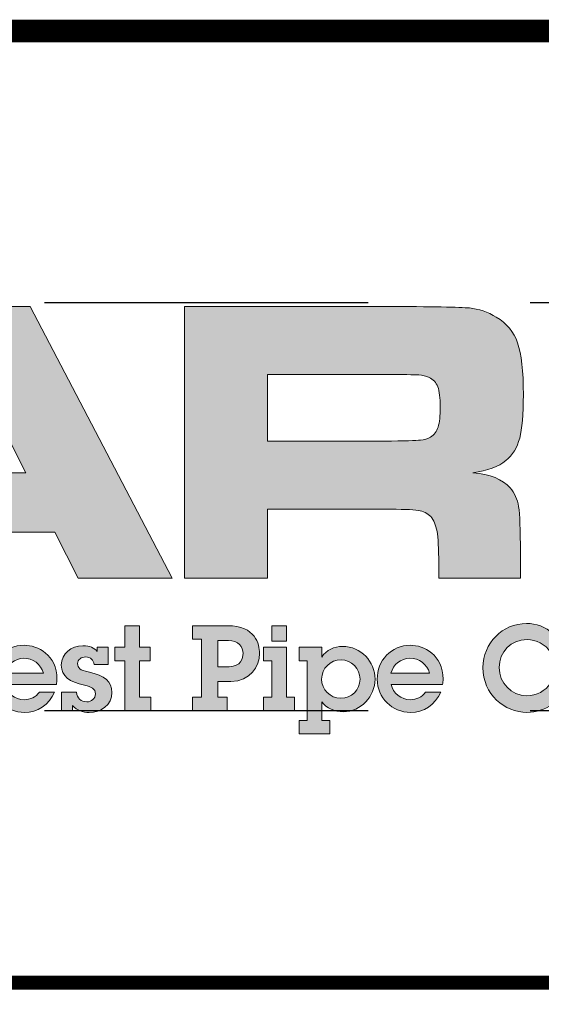
# Model space of a CAD drawing. Extents: x -40 to 406, y 0 to 345.
# Drawn here: x 330 to 355, y 46 to 93 of the extents above; entities that cross this region are included whole.
import ezdxf

# ---------------------------------------------------------------- set-up
doc = ezdxf.new("R2010")
doc.units = 0
doc.header["$LTSCALE"] = 20
doc.header["$MEASUREMENT"] = 0
doc.linetypes.add('HIDDEN', pattern=[0.375, 0.25, -0.125])
doc.layers.get('DEFPOINTS').update_dxf_attribs({"linetype": 'CONTINUOUS'})
for name, color, linetype in [('DIM', 1, 'CONTINUOUS'), ('Layer 1', 7, 'CONTINUOUS'), ('SHT', 1, 'CONTINUOUS')]:
    doc.layers.add(name, color=color, linetype=linetype)

# ---------------------------------------------------------------- blocks, each defined once
blk = doc.blocks.new('A$Cc76bf708')
at = {"layer": 'Layer 1', "true_color": 0x004677}
h = blk.add_hatch(color=156, dxfattribs=at)
h.paths.add_polyline_path([(21.467, 6.25), (21.107, 6.96), (18.329, 6.96), (17.969, 6.25), (16.508, 6.25), (18.735, 10.449), (20.723, 10.449), (22.919, 6.25)])
h.paths.add_polyline_path([(20.658, 7.88), (19.849, 9.471), (19.594, 9.471), (18.784, 7.88)])
h = blk.add_hatch(color=156, dxfattribs=at)
edge = h.paths.add_edge_path()
edge.add_spline(control_points=[(23.11, 6.25), (23.11, 6.25), (23.11, 10.449), (23.11, 10.449), (23.11, 10.449), (26.202, 10.449), (26.202, 10.449), (26.928, 10.447), (27.363, 10.439), (27.507, 10.426), (27.65, 10.413), (27.789, 10.365), (27.922, 10.283), (28.082, 10.187), (28.192, 10.054), (28.251, 9.885), (28.311, 9.715), (28.34, 9.449), (28.34, 9.086), (28.34, 8.781), (28.321, 8.556), (28.283, 8.413), (28.246, 8.269), (28.174, 8.154), (28.07, 8.068), (27.957, 7.976), (27.787, 7.912), (27.559, 7.877), (27.828, 7.857), (28.02, 7.78), (28.137, 7.646), (28.205, 7.566), (28.248, 7.47), (28.267, 7.356), (28.285, 7.242), (28.294, 7.003), (28.294, 6.64), (28.294, 6.64), (28.294, 6.25), (28.294, 6.25), (28.294, 6.25), (27.033, 6.25), (27.033, 6.25), (27.033, 6.25), (27.033, 6.474), (27.033, 6.474), (27.033, 6.708), (27.024, 6.875), (27.007, 6.974), (26.989, 7.074), (26.957, 7.15), (26.91, 7.203), (26.863, 7.253), (26.797, 7.284), (26.714, 7.297), (26.631, 7.311), (26.457, 7.317), (26.193, 7.317), (26.193, 7.317), (24.39, 7.317), (24.39, 7.317), (24.39, 7.317), (24.39, 6.25), (24.39, 6.25), (24.39, 6.25), (23.11, 6.25), (23.11, 6.25)], knot_values=[0, 0, 0, 0, 1, 1, 1, 2, 2, 2, 3, 3, 3, 4, 4, 4, 5, 5, 5, 6, 6, 6, 7, 7, 7, 8, 8, 8, 9, 9, 9, 10, 10, 10, 11, 11, 11, 12, 12, 12, 13, 13, 13, 14, 14, 14, 15, 15, 15, 16, 16, 16, 17, 17, 17, 18, 18, 18, 19, 19, 19, 20, 20, 20, 21, 21, 21, 22, 22, 22, 22], degree=3, periodic=0)
edge = h.paths.add_edge_path()
edge.add_spline(control_points=[(24.39, 8.366), (24.39, 8.366), (26.19, 8.366), (26.19, 8.366), (26.504, 8.373), (26.691, 8.378), (26.751, 8.383), (26.812, 8.388), (26.864, 8.404), (26.907, 8.431), (26.962, 8.466), (27.001, 8.518), (27.024, 8.586), (27.046, 8.655), (27.057, 8.759), (27.057, 8.899), (27.057, 9.036), (27.045, 9.139), (27.019, 9.206), (26.993, 9.274), (26.949, 9.323), (26.885, 9.354), (26.84, 9.374), (26.786, 9.387), (26.724, 9.391), (26.661, 9.395), (26.482, 9.398), (26.187, 9.4), (26.187, 9.4), (24.39, 9.4), (24.39, 9.4), (24.39, 9.4), (24.39, 8.366), (24.39, 8.366)], knot_values=[0, 0, 0, 0, 1, 1, 1, 2, 2, 2, 3, 3, 3, 4, 4, 4, 5, 5, 5, 6, 6, 6, 7, 7, 7, 8, 8, 8, 9, 9, 9, 10, 10, 10, 11, 11, 11, 11], degree=3, periodic=0)
blk.add_hatch(color=156, dxfattribs=at).paths.add_polyline_path([(22.412, 5.516), (22.412, 5.185), (22.579, 5.185), (22.579, 4.975), (22.412, 4.975), (22.412, 4.412), (22.59, 4.412), (22.59, 4.202), (22.187, 4.202), (22.187, 4.975), (22.033, 4.975), (22.033, 5.185), (22.187, 5.185), (22.187, 5.516)])
h = blk.add_hatch(color=156, dxfattribs=at)
edge = h.paths.add_edge_path()
edge.add_spline(control_points=[(23.772, 5.516), (24.206, 5.516), (24.265, 5.229), (24.265, 5.087), (24.265, 4.886), (24.123, 4.656), (23.825, 4.656), (23.825, 4.656), (23.623, 4.656), (23.623, 4.656), (23.623, 4.656), (23.623, 4.412), (23.623, 4.412), (23.623, 4.412), (23.766, 4.412), (23.766, 4.412), (23.766, 4.412), (23.766, 4.202), (23.766, 4.202), (23.766, 4.202), (23.231, 4.202), (23.231, 4.202), (23.231, 4.202), (23.231, 4.412), (23.231, 4.412), (23.231, 4.412), (23.372, 4.412), (23.372, 4.412), (23.372, 4.412), (23.372, 5.306), (23.372, 5.306), (23.372, 5.306), (23.231, 5.306), (23.231, 5.306), (23.231, 5.306), (23.231, 5.516), (23.231, 5.516), (23.231, 5.516), (23.772, 5.516), (23.772, 5.516)], knot_values=[0, 0, 0, 0, 1, 1, 1, 2, 2, 2, 3, 3, 3, 4, 4, 4, 5, 5, 5, 6, 6, 6, 7, 7, 7, 8, 8, 8, 9, 9, 9, 10, 10, 10, 11, 11, 11, 12, 12, 12, 13, 13, 13, 13], degree=3, periodic=0)
edge = h.paths.add_edge_path()
edge.add_spline(control_points=[(23.799, 4.883), (23.976, 4.883), (24.013, 5.019), (24.013, 5.087), (24.013, 5.188), (23.939, 5.288), (23.786, 5.288), (23.786, 5.288), (23.623, 5.288), (23.623, 5.288), (23.623, 5.288), (23.623, 4.883), (23.623, 4.883), (23.623, 4.883), (23.799, 4.883), (23.799, 4.883)], knot_values=[0, 0, 0, 0, 1, 1, 1, 2, 2, 2, 3, 3, 3, 4, 4, 4, 5, 5, 5, 5], degree=3, periodic=0)
h = blk.add_hatch(color=156, dxfattribs=at)
h.paths.add_polyline_path([(24.681, 5.185), (24.681, 4.412), (24.808, 4.412), (24.808, 4.202), (24.327, 4.202), (24.327, 4.412), (24.456, 4.412), (24.456, 4.975), (24.329, 4.975), (24.329, 5.185)])
h.paths.add_polyline_path([(24.681, 5.516), (24.681, 5.278), (24.456, 5.278), (24.456, 5.516)])
h = blk.add_hatch(color=156, dxfattribs=at)
edge = h.paths.add_edge_path()
edge.add_spline(control_points=[(28.794, 5.521), (28.794, 5.521), (29, 5.521), (29, 5.521), (29, 5.521), (29, 5.102), (29, 5.102), (29, 5.102), (28.761, 5.102), (28.761, 5.102), (28.681, 5.232), (28.536, 5.302), (28.398, 5.302), (28.148, 5.302), (27.967, 5.113), (27.967, 4.868), (27.967, 4.636), (28.153, 4.435), (28.394, 4.435), (28.542, 4.435), (28.678, 4.502), (28.764, 4.634), (28.764, 4.634), (29.035, 4.634), (29.035, 4.634), (28.946, 4.362), (28.676, 4.176), (28.396, 4.176), (28.052, 4.176), (27.715, 4.456), (27.715, 4.87), (27.715, 5.245), (28.021, 5.551), (28.387, 5.551), (28.538, 5.551), (28.685, 5.501), (28.794, 5.389), (28.794, 5.389), (28.794, 5.521), (28.794, 5.521)], knot_values=[0, 0, 0, 0, 1, 1, 1, 2, 2, 2, 3, 3, 3, 4, 4, 4, 5, 5, 5, 6, 6, 6, 7, 7, 7, 8, 8, 8, 9, 9, 9, 10, 10, 10, 11, 11, 11, 12, 12, 12, 13, 13, 13, 13], degree=3, periodic=0)
h = blk.add_hatch(color=156, dxfattribs=at)
edge = h.paths.add_edge_path()
edge.add_spline(control_points=[(21.131, 4.608), (21.131, 4.608), (20.336, 4.608), (20.336, 4.608), (20.365, 4.472), (20.492, 4.373), (20.63, 4.373), (20.728, 4.373), (20.811, 4.41), (20.868, 4.491), (20.868, 4.491), (21.101, 4.491), (21.101, 4.491), (21.021, 4.294), (20.833, 4.176), (20.638, 4.176), (20.352, 4.176), (20.121, 4.4), (20.121, 4.689), (20.121, 4.977), (20.336, 5.214), (20.632, 5.214), (20.84, 5.214), (21.138, 5.07), (21.138, 4.688), (21.138, 4.669), (21.135, 4.631), (21.131, 4.608)], knot_values=[0, 0, 0, 0, 1, 1, 1, 2, 2, 2, 3, 3, 3, 4, 4, 4, 5, 5, 5, 6, 6, 6, 7, 7, 7, 8, 8, 8, 9, 9, 9, 9], degree=3, periodic=0)
edge = h.paths.add_edge_path()
edge.add_spline(control_points=[(20.93, 4.781), (20.89, 4.925), (20.767, 5.013), (20.621, 5.013), (20.494, 5.013), (20.365, 4.918), (20.334, 4.781), (20.334, 4.781), (20.93, 4.781), (20.93, 4.781)], knot_values=[0, 0, 0, 0, 1, 1, 1, 2, 2, 2, 3, 3, 3, 3], degree=3, periodic=0)
h = blk.add_hatch(color=156, dxfattribs=at)
edge = h.paths.add_edge_path()
edge.add_spline(control_points=[(21.762, 5.185), (21.762, 5.185), (21.928, 5.185), (21.928, 5.185), (21.928, 5.185), (21.928, 4.918), (21.928, 4.918), (21.928, 4.918), (21.711, 4.918), (21.711, 4.918), (21.707, 4.986), (21.655, 5.034), (21.584, 5.034), (21.517, 5.034), (21.458, 4.995), (21.458, 4.931), (21.458, 4.866), (21.497, 4.827), (21.62, 4.802), (21.882, 4.746), (21.987, 4.656), (21.987, 4.485), (21.987, 4.286), (21.819, 4.176), (21.635, 4.176), (21.536, 4.176), (21.446, 4.207), (21.381, 4.283), (21.381, 4.283), (21.381, 4.202), (21.381, 4.202), (21.381, 4.202), (21.21, 4.202), (21.21, 4.202), (21.21, 4.202), (21.21, 4.487), (21.21, 4.487), (21.21, 4.487), (21.44, 4.487), (21.44, 4.487), (21.447, 4.397), (21.508, 4.34), (21.598, 4.34), (21.67, 4.34), (21.733, 4.391), (21.733, 4.461), (21.733, 4.542), (21.674, 4.57), (21.565, 4.596), (21.331, 4.651), (21.206, 4.728), (21.206, 4.908), (21.206, 5.091), (21.357, 5.205), (21.539, 5.205), (21.648, 5.205), (21.716, 5.175), (21.762, 5.116), (21.762, 5.116), (21.762, 5.185), (21.762, 5.185)], knot_values=[0, 0, 0, 0, 1, 1, 1, 2, 2, 2, 3, 3, 3, 4, 4, 4, 5, 5, 5, 6, 6, 6, 7, 7, 7, 8, 8, 8, 9, 9, 9, 10, 10, 10, 11, 11, 11, 12, 12, 12, 13, 13, 13, 14, 14, 14, 15, 15, 15, 16, 16, 16, 17, 17, 17, 18, 18, 18, 19, 19, 19, 20, 20, 20, 20], degree=3, periodic=0)
h = blk.add_hatch(color=156, dxfattribs=at)
edge = h.paths.add_edge_path()
edge.add_spline(control_points=[(25.56, 4.187), (25.422, 4.187), (25.303, 4.242), (25.227, 4.34), (25.227, 4.34), (25.227, 4.053), (25.227, 4.053), (25.227, 4.053), (25.354, 4.053), (25.354, 4.053), (25.354, 4.053), (25.354, 3.843), (25.354, 3.843), (25.354, 3.843), (24.876, 3.843), (24.876, 3.843), (24.876, 3.843), (24.876, 4.053), (24.876, 4.053), (24.876, 4.053), (25.001, 4.053), (25.001, 4.053), (25.001, 4.053), (25.001, 4.975), (25.001, 4.975), (25.001, 4.975), (24.876, 4.975), (24.876, 4.975), (24.876, 4.975), (24.876, 5.185), (24.876, 5.185), (24.876, 5.185), (25.227, 5.185), (25.227, 5.185), (25.227, 5.185), (25.227, 5.03), (25.227, 5.03), (25.299, 5.142), (25.417, 5.196), (25.549, 5.196), (25.833, 5.196), (26.05, 4.962), (26.05, 4.689), (26.05, 4.426), (25.836, 4.187), (25.56, 4.187)], knot_values=[0, 0, 0, 0, 1, 1, 1, 2, 2, 2, 3, 3, 3, 4, 4, 4, 5, 5, 5, 6, 6, 6, 7, 7, 7, 8, 8, 8, 9, 9, 9, 10, 10, 10, 11, 11, 11, 12, 12, 12, 13, 13, 13, 14, 14, 14, 15, 15, 15, 15], degree=3, periodic=0)
edge = h.paths.add_edge_path()
edge.add_spline(control_points=[(25.818, 4.689), (25.818, 4.855), (25.687, 4.989), (25.525, 4.989), (25.362, 4.989), (25.225, 4.861), (25.225, 4.691), (25.225, 4.531), (25.356, 4.395), (25.522, 4.395), (25.684, 4.395), (25.818, 4.526), (25.818, 4.689)], knot_values=[0, 0, 0, 0, 1, 1, 1, 2, 2, 2, 3, 3, 3, 4, 4, 4, 4], degree=3, periodic=0)
h = blk.add_hatch(color=156, dxfattribs=at)
edge = h.paths.add_edge_path()
edge.add_spline(control_points=[(27.093, 4.608), (27.093, 4.608), (26.298, 4.608), (26.298, 4.608), (26.328, 4.472), (26.455, 4.373), (26.593, 4.373), (26.69, 4.373), (26.773, 4.41), (26.83, 4.491), (26.83, 4.491), (27.064, 4.491), (27.064, 4.491), (26.983, 4.294), (26.795, 4.176), (26.6, 4.176), (26.315, 4.176), (26.083, 4.4), (26.083, 4.689), (26.083, 4.977), (26.298, 5.214), (26.595, 5.214), (26.803, 5.214), (27.101, 5.07), (27.101, 4.688), (27.101, 4.669), (27.097, 4.631), (27.093, 4.608)], knot_values=[0, 0, 0, 0, 1, 1, 1, 2, 2, 2, 3, 3, 3, 4, 4, 4, 5, 5, 5, 6, 6, 6, 7, 7, 7, 8, 8, 8, 9, 9, 9, 9], degree=3, periodic=0)
edge = h.paths.add_edge_path()
edge.add_spline(control_points=[(26.893, 4.781), (26.852, 4.925), (26.729, 5.013), (26.584, 5.013), (26.457, 5.013), (26.328, 4.918), (26.296, 4.781), (26.296, 4.781), (26.893, 4.781), (26.893, 4.781)], knot_values=[0, 0, 0, 0, 1, 1, 1, 2, 2, 2, 3, 3, 3, 3], degree=3, periodic=0)
at = {"layer": 'DEFPOINTS', "linetype": 'HIDDEN'}
for p, q in [((40.945, 10.506), (0, 10.506)), ((40.945, 4.2), (0, 4.2))]:
    blk.add_line(p, q, dxfattribs=at)
at = {"layer": 'DEFPOINTS'}
blk.add_lwpolyline([(0, 14.706), (0, 0), (40.945, 0), (40.945, 14.706)], close=True, dxfattribs=at)
at = {"layer": 'DEFPOINTS', "lineweight": 0}
for points in [[(21.467, 6.25), (21.107, 6.96), (18.329, 6.96), (17.969, 6.25), (16.508, 6.25), (18.735, 10.449), (20.723, 10.449), (22.919, 6.25), (21.467, 6.25)], [(20.658, 7.88), (19.849, 9.471), (19.594, 9.471), (18.784, 7.88), (20.658, 7.88)], [(22.412, 5.516), (22.412, 5.185), (22.579, 5.185), (22.579, 4.975), (22.412, 4.975), (22.412, 4.412), (22.59, 4.412), (22.59, 4.202), (22.187, 4.202), (22.187, 4.975), (22.033, 4.975), (22.033, 5.185), (22.187, 5.185), (22.187, 5.516), (22.412, 5.516)], [(24.681, 5.516), (24.681, 5.278), (24.456, 5.278), (24.456, 5.516), (24.681, 5.516)], [(24.681, 5.185), (24.681, 4.412), (24.808, 4.412), (24.808, 4.202), (24.327, 4.202), (24.327, 4.412), (24.456, 4.412), (24.456, 4.975), (24.329, 4.975), (24.329, 5.185), (24.681, 5.185)]]:
    blk.add_lwpolyline(points, dxfattribs=at)
for points, knots in [([(23.11, 6.25), (23.11, 6.25), (23.11, 10.449), (23.11, 10.449), (23.11, 10.449), (26.202, 10.449), (26.202, 10.449), (26.928, 10.447), (27.363, 10.439), (27.507, 10.426), (27.65, 10.413), (27.789, 10.365), (27.922, 10.283), (28.082, 10.187), (28.192, 10.054), (28.251, 9.885), (28.311, 9.715), (28.34, 9.449), (28.34, 9.086), (28.34, 8.781), (28.321, 8.556), (28.283, 8.413), (28.246, 8.269), (28.174, 8.154), (28.07, 8.068), (27.957, 7.976), (27.787, 7.912), (27.559, 7.877), (27.828, 7.857), (28.02, 7.78), (28.137, 7.646), (28.205, 7.566), (28.248, 7.47), (28.267, 7.356), (28.285, 7.242), (28.294, 7.003), (28.294, 6.64), (28.294, 6.64), (28.294, 6.25), (28.294, 6.25), (28.294, 6.25), (27.033, 6.25), (27.033, 6.25), (27.033, 6.25), (27.033, 6.474), (27.033, 6.474), (27.033, 6.708), (27.024, 6.875), (27.007, 6.974), (26.989, 7.074), (26.957, 7.15), (26.91, 7.203), (26.863, 7.253), (26.797, 7.284), (26.714, 7.297), (26.631, 7.311), (26.457, 7.317), (26.193, 7.317), (26.193, 7.317), (24.39, 7.317), (24.39, 7.317), (24.39, 7.317), (24.39, 6.25), (24.39, 6.25), (24.39, 6.25), (23.11, 6.25), (23.11, 6.25)], [0, 0, 0, 0, 1, 1, 1, 2, 2, 2, 3, 3, 3, 4, 4, 4, 5, 5, 5, 6, 6, 6, 7, 7, 7, 8, 8, 8, 9, 9, 9, 10, 10, 10, 11, 11, 11, 12, 12, 12, 13, 13, 13, 14, 14, 14, 15, 15, 15, 16, 16, 16, 17, 17, 17, 18, 18, 18, 19, 19, 19, 20, 20, 20, 21, 21, 21, 22, 22, 22, 22]), ([(24.39, 8.366), (24.39, 8.366), (26.19, 8.366), (26.19, 8.366), (26.504, 8.373), (26.691, 8.378), (26.751, 8.383), (26.812, 8.388), (26.864, 8.404), (26.907, 8.431), (26.962, 8.466), (27.001, 8.518), (27.024, 8.586), (27.046, 8.655), (27.057, 8.759), (27.057, 8.899), (27.057, 9.036), (27.045, 9.139), (27.019, 9.206), (26.993, 9.274), (26.949, 9.323), (26.885, 9.354), (26.84, 9.374), (26.786, 9.387), (26.724, 9.391), (26.661, 9.395), (26.482, 9.398), (26.187, 9.4), (26.187, 9.4), (24.39, 9.4), (24.39, 9.4), (24.39, 9.4), (24.39, 8.366), (24.39, 8.366)], [0, 0, 0, 0, 1, 1, 1, 2, 2, 2, 3, 3, 3, 4, 4, 4, 5, 5, 5, 6, 6, 6, 7, 7, 7, 8, 8, 8, 9, 9, 9, 10, 10, 10, 11, 11, 11, 11]), ([(23.772, 5.516), (24.206, 5.516), (24.265, 5.229), (24.265, 5.087), (24.265, 4.886), (24.123, 4.656), (23.825, 4.656), (23.825, 4.656), (23.623, 4.656), (23.623, 4.656), (23.623, 4.656), (23.623, 4.412), (23.623, 4.412), (23.623, 4.412), (23.766, 4.412), (23.766, 4.412), (23.766, 4.412), (23.766, 4.202), (23.766, 4.202), (23.766, 4.202), (23.231, 4.202), (23.231, 4.202), (23.231, 4.202), (23.231, 4.412), (23.231, 4.412), (23.231, 4.412), (23.372, 4.412), (23.372, 4.412), (23.372, 4.412), (23.372, 5.306), (23.372, 5.306), (23.372, 5.306), (23.231, 5.306), (23.231, 5.306), (23.231, 5.306), (23.231, 5.516), (23.231, 5.516), (23.231, 5.516), (23.772, 5.516), (23.772, 5.516)], [0, 0, 0, 0, 1, 1, 1, 2, 2, 2, 3, 3, 3, 4, 4, 4, 5, 5, 5, 6, 6, 6, 7, 7, 7, 8, 8, 8, 9, 9, 9, 10, 10, 10, 11, 11, 11, 12, 12, 12, 13, 13, 13, 13]), ([(28.794, 5.521), (28.794, 5.521), (29, 5.521), (29, 5.521), (29, 5.521), (29, 5.102), (29, 5.102), (29, 5.102), (28.761, 5.102), (28.761, 5.102), (28.681, 5.232), (28.536, 5.302), (28.398, 5.302), (28.148, 5.302), (27.967, 5.113), (27.967, 4.868), (27.967, 4.636), (28.153, 4.435), (28.394, 4.435), (28.542, 4.435), (28.678, 4.502), (28.764, 4.634), (28.764, 4.634), (29.035, 4.634), (29.035, 4.634), (28.946, 4.362), (28.676, 4.176), (28.396, 4.176), (28.052, 4.176), (27.715, 4.456), (27.715, 4.87), (27.715, 5.245), (28.021, 5.551), (28.387, 5.551), (28.538, 5.551), (28.685, 5.501), (28.794, 5.389), (28.794, 5.389), (28.794, 5.521), (28.794, 5.521)], [0, 0, 0, 0, 1, 1, 1, 2, 2, 2, 3, 3, 3, 4, 4, 4, 5, 5, 5, 6, 6, 6, 7, 7, 7, 8, 8, 8, 9, 9, 9, 10, 10, 10, 11, 11, 11, 12, 12, 12, 13, 13, 13, 13]), ([(21.131, 4.608), (21.131, 4.608), (20.336, 4.608), (20.336, 4.608), (20.365, 4.472), (20.492, 4.373), (20.63, 4.373), (20.728, 4.373), (20.811, 4.41), (20.868, 4.491), (20.868, 4.491), (21.101, 4.491), (21.101, 4.491), (21.021, 4.294), (20.833, 4.176), (20.638, 4.176), (20.352, 4.176), (20.121, 4.4), (20.121, 4.689), (20.121, 4.977), (20.336, 5.214), (20.632, 5.214), (20.84, 5.214), (21.138, 5.07), (21.138, 4.688), (21.138, 4.669), (21.135, 4.631), (21.131, 4.608)], [0, 0, 0, 0, 1, 1, 1, 2, 2, 2, 3, 3, 3, 4, 4, 4, 5, 5, 5, 6, 6, 6, 7, 7, 7, 8, 8, 8, 9, 9, 9, 9]), ([(21.762, 5.185), (21.762, 5.185), (21.928, 5.185), (21.928, 5.185), (21.928, 5.185), (21.928, 4.918), (21.928, 4.918), (21.928, 4.918), (21.711, 4.918), (21.711, 4.918), (21.707, 4.986), (21.655, 5.034), (21.584, 5.034), (21.517, 5.034), (21.458, 4.995), (21.458, 4.931), (21.458, 4.866), (21.497, 4.827), (21.62, 4.802), (21.882, 4.746), (21.987, 4.656), (21.987, 4.485), (21.987, 4.286), (21.819, 4.176), (21.635, 4.176), (21.536, 4.176), (21.446, 4.207), (21.381, 4.283), (21.381, 4.283), (21.381, 4.202), (21.381, 4.202), (21.381, 4.202), (21.21, 4.202), (21.21, 4.202), (21.21, 4.202), (21.21, 4.487), (21.21, 4.487), (21.21, 4.487), (21.44, 4.487), (21.44, 4.487), (21.447, 4.397), (21.508, 4.34), (21.598, 4.34), (21.67, 4.34), (21.733, 4.391), (21.733, 4.461), (21.733, 4.542), (21.674, 4.57), (21.565, 4.596), (21.331, 4.651), (21.206, 4.728), (21.206, 4.908), (21.206, 5.091), (21.357, 5.205), (21.539, 5.205), (21.648, 5.205), (21.716, 5.175), (21.762, 5.116), (21.762, 5.116), (21.762, 5.185), (21.762, 5.185)], [0, 0, 0, 0, 1, 1, 1, 2, 2, 2, 3, 3, 3, 4, 4, 4, 5, 5, 5, 6, 6, 6, 7, 7, 7, 8, 8, 8, 9, 9, 9, 10, 10, 10, 11, 11, 11, 12, 12, 12, 13, 13, 13, 14, 14, 14, 15, 15, 15, 16, 16, 16, 17, 17, 17, 18, 18, 18, 19, 19, 19, 20, 20, 20, 20]), ([(23.799, 4.883), (23.976, 4.883), (24.013, 5.019), (24.013, 5.087), (24.013, 5.188), (23.939, 5.288), (23.786, 5.288), (23.786, 5.288), (23.623, 5.288), (23.623, 5.288), (23.623, 5.288), (23.623, 4.883), (23.623, 4.883), (23.623, 4.883), (23.799, 4.883), (23.799, 4.883)], [0, 0, 0, 0, 1, 1, 1, 2, 2, 2, 3, 3, 3, 4, 4, 4, 5, 5, 5, 5]), ([(25.56, 4.187), (25.422, 4.187), (25.303, 4.242), (25.227, 4.34), (25.227, 4.34), (25.227, 4.053), (25.227, 4.053), (25.227, 4.053), (25.354, 4.053), (25.354, 4.053), (25.354, 4.053), (25.354, 3.843), (25.354, 3.843), (25.354, 3.843), (24.876, 3.843), (24.876, 3.843), (24.876, 3.843), (24.876, 4.053), (24.876, 4.053), (24.876, 4.053), (25.001, 4.053), (25.001, 4.053), (25.001, 4.053), (25.001, 4.975), (25.001, 4.975), (25.001, 4.975), (24.876, 4.975), (24.876, 4.975), (24.876, 4.975), (24.876, 5.185), (24.876, 5.185), (24.876, 5.185), (25.227, 5.185), (25.227, 5.185), (25.227, 5.185), (25.227, 5.03), (25.227, 5.03), (25.299, 5.142), (25.417, 5.196), (25.549, 5.196), (25.833, 5.196), (26.05, 4.962), (26.05, 4.689), (26.05, 4.426), (25.836, 4.187), (25.56, 4.187)], [0, 0, 0, 0, 1, 1, 1, 2, 2, 2, 3, 3, 3, 4, 4, 4, 5, 5, 5, 6, 6, 6, 7, 7, 7, 8, 8, 8, 9, 9, 9, 10, 10, 10, 11, 11, 11, 12, 12, 12, 13, 13, 13, 14, 14, 14, 15, 15, 15, 15]), ([(27.093, 4.608), (27.093, 4.608), (26.298, 4.608), (26.298, 4.608), (26.328, 4.472), (26.455, 4.373), (26.593, 4.373), (26.69, 4.373), (26.773, 4.41), (26.83, 4.491), (26.83, 4.491), (27.064, 4.491), (27.064, 4.491), (26.983, 4.294), (26.795, 4.176), (26.6, 4.176), (26.315, 4.176), (26.083, 4.4), (26.083, 4.689), (26.083, 4.977), (26.298, 5.214), (26.595, 5.214), (26.803, 5.214), (27.101, 5.07), (27.101, 4.688), (27.101, 4.669), (27.097, 4.631), (27.093, 4.608)], [0, 0, 0, 0, 1, 1, 1, 2, 2, 2, 3, 3, 3, 4, 4, 4, 5, 5, 5, 6, 6, 6, 7, 7, 7, 8, 8, 8, 9, 9, 9, 9]), ([(20.93, 4.781), (20.89, 4.925), (20.767, 5.013), (20.621, 5.013), (20.494, 5.013), (20.365, 4.918), (20.334, 4.781), (20.334, 4.781), (20.93, 4.781), (20.93, 4.781)], [0, 0, 0, 0, 1, 1, 1, 2, 2, 2, 3, 3, 3, 3]), ([(25.818, 4.689), (25.818, 4.855), (25.687, 4.989), (25.525, 4.989), (25.362, 4.989), (25.225, 4.861), (25.225, 4.691), (25.225, 4.531), (25.356, 4.395), (25.522, 4.395), (25.684, 4.395), (25.818, 4.526), (25.818, 4.689)], [0, 0, 0, 0, 1, 1, 1, 2, 2, 2, 3, 3, 3, 4, 4, 4, 4]), ([(26.893, 4.781), (26.852, 4.925), (26.729, 5.013), (26.584, 5.013), (26.457, 5.013), (26.328, 4.918), (26.296, 4.781), (26.296, 4.781), (26.893, 4.781), (26.893, 4.781)], [0, 0, 0, 0, 1, 1, 1, 2, 2, 2, 3, 3, 3, 3])]:
    blk.add_open_spline(points, degree=3, knots=knots, dxfattribs=at)

msp = doc.modelspace()

# ---------------------------------------------------------------- linework, layer by layer
at = {"layer": 'SHT', "color": 2, "linetype": 'Continuous'}
for points, const_width in [([(392.677, 92.167), (267.592, 92.167), (267.592, 13.943)], 1.067), ([(392.677, 47.241), (267.592, 47.241)], 0.652)]:
    msp.add_lwpolyline(points, dxfattribs=dict(at, const_width=const_width))

# ---------------------------------------------------------------- block references
at = {"layer": 'DIM', "xscale": 3.054933771995936, "yscale": 3.054933771995936, "zscale": 3.054933771995936}
msp.add_blockref('A$Cc76bf708', (267.592, 47.241), dxfattribs=at)

doc.saveas('drawing.dxf')
